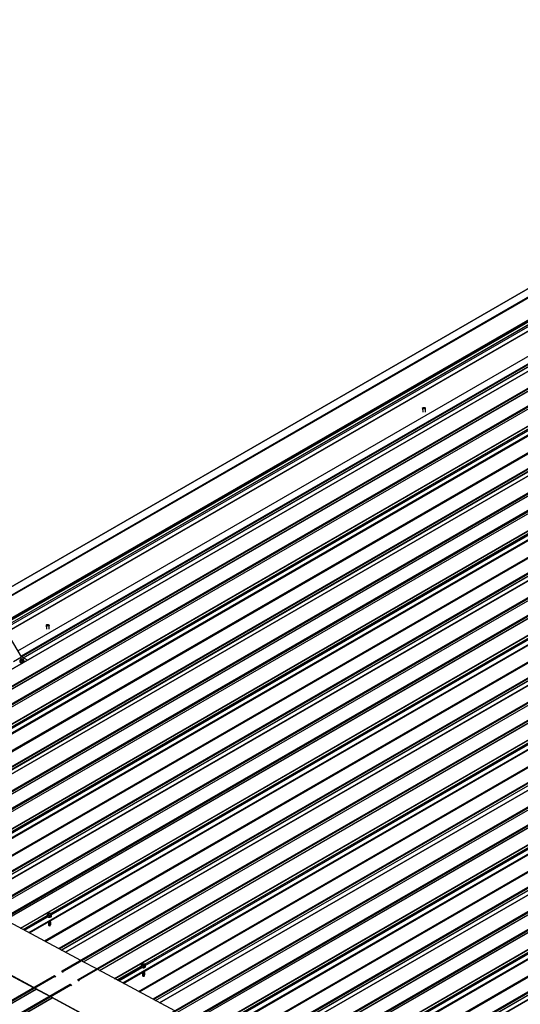
# Model space of a CAD drawing. Units: inches. Extents: x 0.3 to 33.8, y 0.1 to 21.6.
# Drawn here: x 14.8 to 15.2, y 4.1 to 4.8 of the extents above; entities that cross this region are included whole.
import ezdxf

# ---------------------------------------------------------------- set-up
doc = ezdxf.new("R2010")
doc.units = ezdxf.units.IN
doc.header["$MEASUREMENT"] = 0

msp = doc.modelspace()

# ---------------------------------------------------------------- linework, layer by layer
at = {"color": 7, "linetype": 'Continuous', "lineweight": 25}
for p, q in [((14.43978096, 4.13465713), (16.068955, 5.07515929)), ((14.44525346, 4.1317186), (16.07442751, 5.07222075)), ((16.00969588, 4.96903449), (14.65770771, 4.18854833)), ((14.65825774, 4.18824184), (16.01024591, 4.968728)), ((15.98385567, 4.96630867), (14.66038643, 4.20228614)), ((16.02124015, 4.96283564), (14.66925198, 4.18234948)), ((14.66980201, 4.18204299), (16.02179018, 4.96252915)), ((14.70224471, 4.17980971), (16.02571406, 4.9438323)), ((16.04435714, 4.93110253), (14.72332831, 4.16848881)), ((16.07753678, 4.93260645), (14.72554861, 4.15212029)), ((14.72609864, 4.15181386), (16.07808682, 4.93230002)), ((16.05169658, 4.92988068), (14.72822734, 4.16585815)), ((16.08908104, 4.9264076), (14.73709287, 4.14592144)), ((14.7376429, 4.14561501), (16.08963108, 4.92610117)), ((14.77008562, 4.14338167), (16.09355496, 4.90740426)), ((16.11219805, 4.89467448), (14.79116922, 4.13206077)), ((16.14537768, 4.89617841), (14.79338951, 4.11569225)), ((14.79393954, 4.11538582), (16.14592772, 4.89587198)), ((16.11953747, 4.89345265), (14.79606823, 4.12943012)), ((16.15692194, 4.88997962), (14.80493377, 4.10949346)), ((14.8054838, 4.10918697), (16.15747198, 4.88967313)), ((14.83792652, 4.10695369), (16.16139586, 4.87097628)), ((16.18003895, 4.8582465), (14.85901011, 4.09563279)), ((16.21321858, 4.85975043), (14.86123041, 4.07926427)), ((14.86178044, 4.07895778), (16.21376862, 4.85944394)), ((16.18737837, 4.85702461), (14.86390913, 4.09300208)), ((16.22476284, 4.85355158), (14.87277467, 4.07306542)), ((14.8733247, 4.07275893), (16.22531288, 4.85324509)), ((14.90576742, 4.07052565), (16.22923676, 4.83454824)), ((16.24787985, 4.82181846), (14.92685101, 4.05920475)), ((16.28105948, 4.82332239), (14.92907131, 4.04283623)), ((14.92962134, 4.0425298), (16.28160951, 4.82301596)), ((16.25521927, 4.82059663), (14.93175003, 4.0565741)), ((16.29260374, 4.81712354), (14.94061557, 4.03663738)), ((14.9411656, 4.03633095), (16.29315377, 4.81681711)), ((14.97360831, 4.03409767), (16.29707765, 4.79812026)), ((16.31572075, 4.78539042), (14.99469191, 4.02277671)), ((16.34890038, 4.78689441), (14.99691221, 4.00640825)), ((14.99746224, 4.00610176), (16.34945042, 4.78658792)), ((16.32306017, 4.78416859), (14.99959093, 4.02014606)), ((16.36044464, 4.78069556), (15.00845646, 4.0002094)), ((15.0090065, 3.99990291), (16.36099467, 4.78038907)), ((15.04144922, 3.99766963), (16.36491856, 4.76169222)), ((16.38356165, 4.74896245), (15.06253281, 3.98634873)), ((16.39090106, 4.74774055), (15.06743182, 3.98371802)), ((15.34039671, 4.65461118), (14.8030208, 4.34439068)), ((14.80898902, 4.34118602), (15.34601469, 4.65120433)), ((14.81933309, 4.32778911), (15.35651073, 4.63789515)), ((14.82143823, 4.32421041), (15.35861576, 4.6343164)), ((15.36893121, 4.61677919), (14.83175368, 4.3066732)), ((15.12150581, 4.48581785), (15.1215907, 4.48296161)), ((15.12358972, 4.48302103), (15.12350483, 4.48587721)), ((14.83198918, 4.30627252), (14.81259049, 4.33925208)), ((14.84997667, 4.32906741), (14.85006156, 4.32621117)), ((14.85206069, 4.32627066), (14.85197579, 4.32912684)), ((14.82633228, 4.30300687), (14.83198918, 4.30627252)), ((14.83081593, 4.30299304), (14.83082027, 4.30284694)), ((14.83201246, 4.30482037), (14.83101633, 4.30424532)), ((14.83101633, 4.30424532), (14.83138042, 4.30349485)), ((14.83104693, 4.30321575), (14.83101633, 4.30424532)), ((14.83104693, 4.30321575), (14.83141101, 4.30246529)), ((14.83138042, 4.30349485), (14.83274062, 4.30331944)), ((14.83141101, 4.30246529), (14.83138042, 4.30349485)), ((14.83141101, 4.30246529), (14.83277122, 4.30228987)), ((14.83640671, 4.30390052), (14.83198918, 4.30627252)), ((14.83337267, 4.30464495), (14.83201246, 4.30482037)), ((14.83274062, 4.30331944), (14.83373675, 4.30389449)), ((14.83277122, 4.30228987), (14.83274062, 4.30331944)), ((14.83277122, 4.30228987), (14.83376735, 4.30286492)), ((14.83373675, 4.30389449), (14.83337267, 4.30464495)), ((14.83376735, 4.30286492), (14.83373675, 4.30389449)), ((14.83400292, 4.30294158), (14.83399856, 4.3030877)), ((14.87485054, 4.08712696), (14.81991069, 4.11662765)), ((14.85057215, 4.11924391), (14.8505765, 4.1190978)), ((14.85176869, 4.12107123), (14.85077256, 4.12049618)), ((14.85077256, 4.12049618), (14.85113664, 4.11974571)), ((14.85080316, 4.11946661), (14.85077256, 4.12049618)), ((14.85080316, 4.11946661), (14.85116725, 4.11871615)), ((14.85113664, 4.11974571), (14.85249685, 4.1195703)), ((14.85116725, 4.11871615), (14.85113664, 4.11974571)), ((14.85116725, 4.11871615), (14.85252745, 4.11854074)), ((14.8531289, 4.12089582), (14.85176869, 4.12107123)), ((14.85249685, 4.1195703), (14.85349298, 4.12014535)), ((14.85252745, 4.11854074), (14.85249685, 4.1195703)), ((14.85252745, 4.11854074), (14.85352358, 4.11911579)), ((14.85349298, 4.12014535), (14.8531289, 4.12089582)), ((14.85352358, 4.11911579), (14.85349298, 4.12014535)), ((14.85375893, 4.11919232), (14.85375459, 4.11933843)), ((14.85167102, 4.11252687), (14.85180872, 4.11235514)), ((14.85289018, 4.11242411), (14.85279479, 4.11227199)), ((14.85283411, 4.11295198), (14.85291668, 4.11303232)), ((14.85283411, 4.11295198), (14.85283422, 4.11294824)), ((14.85283422, 4.11294824), (14.8528395, 4.112942)), ((14.85284026, 4.11274504), (14.85284127, 4.1127111)), ((14.85284127, 4.1127111), (14.85296412, 4.11256477)), ((14.85284731, 4.11250791), (14.85284832, 4.11247397)), ((14.85284832, 4.11247397), (14.85289018, 4.11242411)), ((14.84090941, 4.06753317), (14.78596957, 4.09703385)), ((14.84067476, 4.06739773), (14.7862036, 4.09664674)), ((14.8863948, 4.08092818), (14.87620734, 4.08639846)), ((14.91841305, 4.08281593), (14.9184174, 4.08266976)), ((14.91960959, 4.08464319), (14.91861346, 4.08406814)), ((14.91861346, 4.08406814), (14.91897754, 4.08331767)), ((14.91864406, 4.08303857), (14.91861346, 4.08406814)), ((14.91864406, 4.08303857), (14.91900814, 4.08228811)), ((14.91897754, 4.08331767), (14.92033775, 4.08314226)), ((14.91900814, 4.08228811), (14.91897754, 4.08331767)), ((14.91900814, 4.08228811), (14.92036835, 4.0821127)), ((14.92096979, 4.08446778), (14.91960959, 4.08464319)), ((14.92033775, 4.08314226), (14.92133388, 4.08371731)), ((14.92036835, 4.0821127), (14.92033775, 4.08314226)), ((14.92036835, 4.0821127), (14.92136448, 4.08268775)), ((14.92133388, 4.08371731), (14.92096979, 4.08446778)), ((14.92136448, 4.08268775), (14.92133388, 4.08371731)), ((14.92159983, 4.08276428), (14.92159549, 4.08291039)), ((14.85557352, 4.07599861), (13.50358545, 3.29551252)), ((13.50413549, 3.29520603), (14.85612355, 4.07569212)), ((14.85612355, 4.07569212), (14.85652143, 4.07503402)), ((14.86084976, 4.07901304), (14.86122079, 4.0792583)), ((14.86144587, 4.07883239), (14.86132947, 4.07875549)), ((14.86169861, 4.07855723), (14.86157379, 4.07876369)), ((14.86178044, 4.07895778), (14.86217832, 4.07829967)), ((14.94269144, 4.05069898), (14.88775159, 4.08019961)), ((14.91951192, 4.07609883), (14.91964962, 4.07592716)), ((14.92073108, 4.07599613), (14.92063569, 4.07584402)), ((14.92067501, 4.07652394), (14.92075758, 4.07660434)), ((14.92067501, 4.07652394), (14.92067512, 4.07652026)), ((14.92067512, 4.07652026), (14.92068039, 4.07651396)), ((14.92068116, 4.07631706), (14.92068217, 4.07628313)), ((14.92068217, 4.07628313), (14.92080501, 4.07613679)), ((14.92068821, 4.07607993), (14.92068922, 4.076046)), ((14.92068922, 4.076046), (14.92073108, 4.07599613)), ((14.86711778, 4.06979977), (13.51512971, 3.28931367)), ((13.51567975, 3.28900718), (14.86766781, 4.06949328)), ((14.85245367, 4.06133438), (14.84226621, 4.06680466)), ((14.85221903, 4.06119888), (14.84250024, 4.06641755)), ((14.86766781, 4.06949328), (14.86806568, 4.06883518)), ((14.87239402, 4.07281419), (14.87276504, 4.07305945)), ((14.87299013, 4.07263354), (14.87287373, 4.07255664)), ((14.87324287, 4.07235844), (14.87311805, 4.0725649)), ((14.8733247, 4.07275893), (14.87372257, 4.07210083)), ((14.90875031, 4.03110519), (14.85381046, 4.06060581)), ((14.90851567, 4.03096975), (14.8540445, 4.0602187))]:
    msp.add_line(p, q, dxfattribs=at)
at = {"color": 8, "linetype": 'Continuous', "lineweight": 25}
for p, q in [((14.66041717, 4.20226968), (15.98388636, 4.96629218)), ((14.67318447, 4.19541403), (15.99665376, 4.95943659)), ((14.67327697, 4.19536449), (15.99674615, 4.95938699)), ((14.68472874, 4.18921518), (16.00819803, 4.95323774)), ((14.68482123, 4.18916564), (16.00829042, 4.95318814)), ((14.69574213, 4.18330152), (16.01921131, 4.94732401)), ((14.69590348, 4.18321473), (16.01937282, 4.94723732)), ((14.70167141, 4.18011773), (16.02514054, 4.9441402)), ((14.70212556, 4.17987387), (16.02559475, 4.94389636)), ((14.71744981, 4.19374641), (16.02108404, 4.94631843)), ((14.71752898, 4.19358323), (16.02127148, 4.94621775)), ((14.71781805, 4.19277013), (16.022151, 4.94574552)), ((14.7129793, 4.17404572), (16.03363347, 4.93644315)), ((14.71368228, 4.17366822), (16.03398452, 4.93586248)), ((14.72380826, 4.16823105), (16.0448286, 4.93083986)), ((14.72518785, 4.1674903), (16.04551749, 4.92970038)), ((14.72825808, 4.1658417), (16.05172727, 4.9298642)), ((14.74102537, 4.15898599), (16.06449466, 4.92300855)), ((14.74111787, 4.15893645), (16.06458705, 4.92295895)), ((14.75256963, 4.15278714), (16.07603892, 4.9168097)), ((14.75266213, 4.1527376), (16.07613131, 4.9167601)), ((14.76358302, 4.14687354), (16.08705221, 4.91089604)), ((14.76374437, 4.14678669), (16.08721372, 4.91080928)), ((14.76951231, 4.14368975), (16.09298144, 4.90771222)), ((14.76996646, 4.14344589), (16.09343564, 4.90746839)), ((14.78529071, 4.15731843), (16.08892494, 4.90989045)), ((14.78536988, 4.15715525), (16.08911238, 4.90978977)), ((14.78565895, 4.15634209), (16.0899919, 4.90931748)), ((14.78082019, 4.13761774), (16.10147437, 4.90001517)), ((14.78152318, 4.13724024), (16.10182541, 4.8994345)), ((14.79164917, 4.13180301), (16.11266951, 4.89441182)), ((14.79302875, 4.13106226), (16.11335839, 4.89327234)), ((14.79609898, 4.12941366), (16.11956816, 4.89343616)), ((14.80886627, 4.12255795), (16.13233556, 4.88658051)), ((14.80895877, 4.12250841), (16.13242795, 4.88653091)), ((14.82041053, 4.11635916), (16.14387982, 4.88038172)), ((14.82050303, 4.11630962), (16.14397221, 4.88033212)), ((14.83142392, 4.1104455), (16.15489311, 4.874468)), ((14.83158528, 4.11035871), (16.15505462, 4.8743813)), ((14.8373532, 4.10726171), (16.16082234, 4.87128418)), ((14.83780736, 4.10701785), (16.16127655, 4.87104035)), ((14.85313161, 4.12089039), (16.15676584, 4.87346242)), ((14.85321078, 4.12072721), (16.15695327, 4.87336173)), ((14.85349985, 4.11991405), (16.1578328, 4.87288944)), ((14.84866109, 4.1011897), (16.16931527, 4.86358713)), ((14.84936408, 4.1008122), (16.16966632, 4.86300646)), ((14.85949007, 4.09537497), (16.18051041, 4.85798378)), ((14.86086965, 4.09463422), (16.18119928, 4.8568443)), ((14.86393988, 4.09298562), (16.18740906, 4.85700812)), ((14.87670717, 4.08612997), (16.20017646, 4.85015253)), ((14.87679966, 4.08608043), (16.20026885, 4.85010293)), ((14.88825143, 4.07993113), (16.21172072, 4.84395369)), ((14.88834393, 4.07988159), (16.21181311, 4.84390408)), ((14.89926482, 4.07401746), (16.22273401, 4.83803996)), ((14.89942617, 4.07393067), (16.22289552, 4.83795326)), ((14.9051941, 4.07083367), (16.22866324, 4.83485614)), ((14.90564826, 4.07058981), (16.22911744, 4.83461231)), ((14.92097251, 4.08446235), (16.22460674, 4.83703437)), ((14.92105168, 4.08429917), (16.22479417, 4.83693369)), ((14.92134075, 4.08348607), (16.2256737, 4.83646146)), ((14.91650199, 4.06476166), (16.23715616, 4.82715909)), ((14.91720498, 4.06438416), (16.23750721, 4.82657842)), ((14.92733096, 4.05894699), (16.2483513, 4.8215558)), ((14.92871054, 4.05820624), (16.24904018, 4.82041632)), ((14.93178077, 4.05655764), (16.25524996, 4.82058014)), ((14.94454807, 4.04970193), (16.26801736, 4.81372449)), ((14.94464057, 4.04965239), (16.26810975, 4.81367489)), ((14.95609233, 4.04350308), (16.27956162, 4.80752564)), ((14.95618483, 4.04345354), (16.27965401, 4.80747604)), ((14.96710572, 4.03758948), (16.2905749, 4.80161198)), ((14.96726707, 4.03750263), (16.29073642, 4.80152522)), ((14.9888134, 4.04803438), (16.29244763, 4.8006064)), ((14.98889257, 4.04787119), (16.29263507, 4.80050572)), ((14.98918164, 4.04705804), (16.29351459, 4.80003342)), ((14.973035, 4.03440569), (16.29650414, 4.79842816)), ((14.97348915, 4.03416183), (16.29695834, 4.79818433)), ((14.98434289, 4.02833368), (16.30499707, 4.79073111)), ((14.98504587, 4.02795618), (16.30534811, 4.79015044)), ((14.99517187, 4.02251895), (16.31619221, 4.78512776)), ((14.99655145, 4.0217782), (16.31688108, 4.78398828)), ((14.99962167, 4.0201296), (16.32309086, 4.7841521)), ((15.01238897, 4.01327389), (16.33585826, 4.77729645)), ((15.01248147, 4.01322441), (16.33595065, 4.77724691)), ((15.02393322, 4.00707511), (16.34740252, 4.77109767)), ((15.02402572, 4.00702557), (16.34749491, 4.77104807)), ((15.03494661, 4.00116144), (16.3584158, 4.76518394)), ((15.03510797, 4.00107466), (16.35857731, 4.76509725)), ((15.05665431, 4.01160633), (16.36028854, 4.76417835)), ((15.05673348, 4.01144315), (16.36047598, 4.76407767)), ((15.05702255, 4.01062999), (16.3613555, 4.76360538)), ((15.0408759, 3.99797766), (16.36434503, 4.76200012)), ((15.04133005, 3.99773379), (16.36479924, 4.76175629)), ((15.05218379, 3.99190565), (16.37283796, 4.75430307)), ((15.05288677, 3.99152815), (16.37318901, 4.7537224)), ((15.06301276, 3.98609091), (16.38403311, 4.74869972)), ((15.06439234, 3.98535017), (16.38472198, 4.74756024)), ((15.06746257, 3.98370156), (16.39093175, 4.74772406)), ((14.80871636, 4.34133238), (15.34602366, 4.65151328)), ((14.80894688, 4.3412087), (15.34603116, 4.65126086)), ((14.81786524, 4.33028461), (15.35504277, 4.6403906)), ((14.81795694, 4.33012866), (15.35513458, 4.64023471)), ((14.8183663, 4.32943267), (15.35554394, 4.63953872)), ((14.81845801, 4.32927673), (15.35563564, 4.63938277)), ((14.8193124, 4.32782418), (15.35649003, 4.63793023)), ((14.81940089, 4.32767377), (15.35657852, 4.63777981)), ((14.81993555, 4.32676493), (15.35711308, 4.63687092)), ((14.82137982, 4.32430964), (15.35855735, 4.63441562)), ((14.83198854, 4.30627389), (15.36916606, 4.61637987)), ((14.83336726, 4.30553265), (15.37029427, 4.61549402)), ((14.82939431, 4.31068406), (15.28057145, 4.57114308)), ((14.83345955, 4.30548299), (15.30029307, 4.57498024)), ((14.72528014, 4.16744064), (15.36813398, 4.53855226)), ((14.79312103, 4.1310126), (15.43597487, 4.50212422)), ((14.86096193, 4.09458456), (15.50381577, 4.46569618)), ((14.92880283, 4.05815658), (15.57165667, 4.42926821)), ((14.99664373, 4.02172854), (15.63949757, 4.39284016)), ((15.06448463, 3.9853005), (15.70733847, 4.35641213)), ((14.8332966, 4.10943989), (14.85060158, 4.11942984)), ((14.83348409, 4.10933924), (14.85057328, 4.11920461)), ((14.83436361, 4.10886694), (14.85104203, 4.11849518)), ((14.9011375, 4.07301185), (14.91844248, 4.0830018)), ((14.90132499, 4.0729112), (14.91841418, 4.08277657)), ((14.90220451, 4.07243896), (14.91888293, 4.08206721)), ((14.86144587, 4.07883239), (14.86145033, 4.07883496)), ((13.51906221, 3.30237822), (14.84253134, 4.06640069)), ((13.5191545, 3.30232856), (14.84262384, 4.06635115)), ((14.87299013, 4.07263354), (14.87299459, 4.07263611)), ((13.53060647, 3.29617937), (14.8540756, 4.06020184)), ((13.53069876, 3.29612971), (14.8541681, 4.0601523))]:
    msp.add_line(p, q, dxfattribs=at)
at = {"color": 7, "linetype": 'Continuous', "lineweight": 25, "flags": 128}
for points in [[(15.12321243, 4.48625574), (15.12341143, 4.48610131), (15.12350122, 4.48591626), (15.1234709, 4.485723), (15.12332407, 4.4855447), (15.12307844, 4.4854029), (15.12276373, 4.48531476), (15.1224179, 4.48529088), (15.12208259, 4.48533419), (15.12179821, 4.48543932), (15.12159919, 4.48559375), (15.12150942, 4.48577873), (15.12153974, 4.485972), (15.12168655, 4.48615031), (15.12193219, 4.48629211), (15.1222469, 4.48638024), (15.12259273, 4.48640412), (15.12292803, 4.48636087), (15.12321243, 4.48625574)], [(14.8516834, 4.32950536), (14.85188239, 4.32935094), (14.85197218, 4.32916589), (14.85194197, 4.32897268), (14.85179503, 4.32879432), (14.85154951, 4.32865258), (14.8512347, 4.32856438), (14.85088898, 4.32854057), (14.85055345, 4.32858376), (14.85026928, 4.32868901), (14.85007005, 4.32884331), (14.84998049, 4.32902842), (14.8500107, 4.32922162), (14.85015763, 4.32939999), (14.85040315, 4.32954173), (14.85071797, 4.32962992), (14.8510637, 4.32965374), (14.851399, 4.3296105), (14.8516834, 4.32950536)], [(14.83128145, 4.30239049), (14.83162683, 4.30225162), (14.83202997, 4.30217124), (14.83246113, 4.30215531), (14.83288822, 4.30220504), (14.83327968, 4.30231667), (14.83360643, 4.30248202), (14.83384421, 4.30268875), (14.83397555, 4.3029216), (14.83399049, 4.30316329), (14.83388801, 4.30339576), (14.83374712, 4.30354625)], [(14.83128579, 4.30224432), (14.83163117, 4.30210551), (14.83203431, 4.30202514), (14.83246547, 4.3020092), (14.83289256, 4.30205887), (14.83328402, 4.30217057), (14.83361077, 4.30233585), (14.83384855, 4.30254258), (14.83397989, 4.30277549), (14.83400292, 4.30294158)], [(14.83168647, 4.30367153), (14.83196399, 4.30356889), (14.83229124, 4.30352663), (14.83262893, 4.30354999), (14.83293599, 4.30363598), (14.83317578, 4.30377441), (14.833319, 4.30394836), (14.83334853, 4.30413699), (14.83326108, 4.30431769), (14.83306682, 4.30446839), (14.83278929, 4.30457098), (14.83246184, 4.30461312), (14.83212436, 4.30458987), (14.83181731, 4.30450388), (14.83157752, 4.30436545), (14.8314343, 4.30419151), (14.83140455, 4.30400275), (14.8314922, 4.30382219), (14.83168647, 4.30367153)], [(14.8505765, 4.1190978), (14.85058457, 4.11902221), (14.85068706, 4.11878973), (14.85089924, 4.1185835), (14.85120563, 4.11841895), (14.85158348, 4.11830835), (14.85200456, 4.11825974), (14.85243754, 4.11827671), (14.85285079, 4.11835816), (14.85321323, 4.11849794), (14.85349817, 4.11868578), (14.85368443, 4.11890759), (14.85375836, 4.11914716), (14.85375893, 4.11919232)], [(14.85062312, 4.11948282), (14.85059497, 4.11940987), (14.85058023, 4.11916838), (14.85068271, 4.11893584), (14.8508949, 4.11872961), (14.85120128, 4.11856506), (14.85157914, 4.11845446), (14.85200021, 4.11840591), (14.8524332, 4.11842282), (14.85284644, 4.11850434), (14.85320889, 4.11864412), (14.85349383, 4.11883189), (14.85368008, 4.11905376), (14.85375402, 4.11929327), (14.85370964, 4.11953248), (14.85355096, 4.11975399), (14.85350335, 4.11979711)], [(14.85282284, 4.12071913), (14.85254531, 4.12082171), (14.85221808, 4.12086398), (14.8518806, 4.12084073), (14.85157332, 4.12075463), (14.85133374, 4.12061632), (14.85119032, 4.12044224), (14.85116078, 4.12025361), (14.85124844, 4.12007304), (14.8514427, 4.1199224), (14.85172023, 4.11981975), (14.85204746, 4.11977749), (14.85238494, 4.11980074), (14.85269222, 4.11988684), (14.8529318, 4.12002515), (14.85307522, 4.12019922), (14.85310476, 4.12038785), (14.8530171, 4.12056842), (14.85282284, 4.12071913)], [(14.85309377, 4.1202463), (14.85302322, 4.12036249), (14.85282896, 4.12051319)], [(14.85143427, 4.11475153), (14.85145623, 4.11466235), (14.85158432, 4.11450319), (14.85180871, 4.11438266), (14.85209907, 4.11431718), (14.85241612, 4.11431543), (14.85271727, 4.11437786), (14.85296141, 4.11449575), (14.85311601, 4.11465338), (14.85316005, 4.11482947), (14.85313057, 4.11493311)], [(14.85146375, 4.11464625), (14.85144868, 4.11460156), (14.85146327, 4.11442522), (14.85159137, 4.11426605), (14.85181575, 4.11414553), (14.85210612, 4.11408005), (14.85242316, 4.1140783), (14.85272432, 4.11414073), (14.85296846, 4.11425862), (14.85312306, 4.11441625), (14.8531671, 4.11459234), (14.85313762, 4.11469598)], [(14.8514708, 4.11440912), (14.85145572, 4.11436443), (14.85147032, 4.11418809), (14.85159842, 4.11402892), (14.8518228, 4.1139084), (14.85211317, 4.11384292), (14.85243021, 4.11384117), (14.85273136, 4.1139036), (14.85297551, 4.11402149), (14.85313011, 4.11417912), (14.85317414, 4.11435521), (14.85314467, 4.11445885)], [(14.85147785, 4.11417199), (14.85146277, 4.1141273), (14.85147737, 4.11395095), (14.85160547, 4.11379179), (14.85182985, 4.11367127), (14.85212021, 4.11360578), (14.85243726, 4.11360404), (14.85273841, 4.11366646), (14.85298255, 4.11378436), (14.85313715, 4.11394199), (14.85318119, 4.11411808), (14.85315172, 4.11422172)], [(14.8514849, 4.11393486), (14.85146982, 4.11389017), (14.85148442, 4.11371382), (14.85161251, 4.11355466), (14.8518369, 4.11343414), (14.85212726, 4.11336865), (14.85244431, 4.11336691), (14.85274546, 4.11342933), (14.8529896, 4.11354723), (14.8531442, 4.11370486), (14.85318824, 4.11388095), (14.85315876, 4.11398459)], [(14.85149195, 4.11369773), (14.85147687, 4.11365304), (14.85149147, 4.11347669), (14.85161956, 4.11331753), (14.85184395, 4.11319701), (14.85213431, 4.11313152), (14.85245136, 4.11312978), (14.85275251, 4.1131922), (14.85299665, 4.1133101), (14.85315125, 4.11346773), (14.85319529, 4.11364382), (14.85316581, 4.11374746)], [(14.85149899, 4.1134606), (14.85147778, 4.11338254), (14.85151728, 4.1132023), (14.8516751, 4.11304585), (14.85192805, 4.11293532), (14.8522401, 4.1128868), (14.8525665, 4.11290725), (14.85286011, 4.11299358), (14.85307922, 4.11313365), (14.85319202, 4.11330713), (14.85318231, 4.11348918), (14.85318231, 4.11348918)], [(14.85150604, 4.11322347), (14.85149063, 4.11317731), (14.85150639, 4.11300085), (14.85163573, 4.1128417), (14.85186149, 4.11272162), (14.8521528, 4.11265681), (14.85247052, 4.11265614), (14.85277125, 4.11271949), (14.8530146, 4.11283845), (14.85316738, 4.11299689)], [(14.85151309, 4.11298634), (14.85150401, 4.11296209), (14.85150397, 4.11278868), (14.85161421, 4.11262866), (14.85182055, 4.11250293), (14.85209633, 4.11242796), (14.85240532, 4.11241328), (14.8527078, 4.11246102), (14.85296412, 4.11256477)], [(14.9184174, 4.08266976), (14.91842547, 4.08259423), (14.91852795, 4.08236169), (14.91874014, 4.08215546), (14.91904653, 4.08199091), (14.91942438, 4.08188031), (14.91984546, 4.08183176), (14.92027844, 4.08184867), (14.92069168, 4.08193019), (14.92105413, 4.08206997), (14.92133907, 4.08225774), (14.92152532, 4.08247961), (14.92159926, 4.08271912), (14.92159983, 4.08276428)], [(14.91846402, 4.08305478), (14.91843587, 4.08298189), (14.91842113, 4.08274034), (14.91852361, 4.0825078), (14.9187358, 4.08230157), (14.91904218, 4.08213708), (14.91942004, 4.08202648), (14.91984111, 4.08197787), (14.9202741, 4.08199478), (14.92068734, 4.0820763), (14.92104979, 4.08221607), (14.92133473, 4.08240385), (14.92152098, 4.08262572), (14.92159492, 4.08286529), (14.92155053, 4.08310444), (14.92139186, 4.08332601), (14.92134424, 4.08336907)], [(14.92066373, 4.08429109), (14.92038621, 4.08439374), (14.92005898, 4.08443594), (14.9197215, 4.08441269), (14.91941422, 4.08432659), (14.91917464, 4.08418828), (14.91903122, 4.0840142), (14.91900168, 4.08382557), (14.91908933, 4.08364507), (14.9192836, 4.08349436), (14.91956113, 4.08339171), (14.91988836, 4.08334951), (14.92022584, 4.08337276), (14.92053312, 4.08345886), (14.9207727, 4.08359717), (14.92091612, 4.08377125), (14.92094566, 4.08395988), (14.920858, 4.08414038), (14.92066373, 4.08429109)], [(14.92093467, 4.08381826), (14.92086412, 4.08393445), (14.92066985, 4.08408516)], [(14.91927517, 4.07832355), (14.91929713, 4.07823437), (14.91942522, 4.07807515), (14.91964961, 4.07795469), (14.91993997, 4.07788914), (14.92025701, 4.0778874), (14.92055817, 4.07794982), (14.92080231, 4.07806771), (14.92095691, 4.07822534), (14.92100095, 4.07840149), (14.92097147, 4.07850507)], [(14.91930465, 4.07821821), (14.91928958, 4.07817358), (14.91930417, 4.07799724), (14.91943227, 4.07783801), (14.91965665, 4.07771756), (14.91994702, 4.07765201), (14.92026406, 4.07765026), (14.92056522, 4.07771269), (14.92080936, 4.07783058), (14.92096396, 4.07798821), (14.921008, 4.07816436), (14.92097852, 4.07826794)], [(14.9193117, 4.07798108), (14.91929662, 4.07793645), (14.91931122, 4.07776011), (14.91943932, 4.07760088), (14.9196637, 4.07748042), (14.91995406, 4.07741488), (14.92027111, 4.07741313), (14.92057226, 4.07747556), (14.92081641, 4.07759345), (14.92097101, 4.07775108), (14.92101504, 4.07792723), (14.92098557, 4.07803081)], [(14.91931875, 4.07774395), (14.91930367, 4.07769932), (14.91931827, 4.07752298), (14.91944636, 4.07736375), (14.91967075, 4.07724329), (14.91996111, 4.07717774), (14.92027816, 4.077176), (14.92057931, 4.07723842), (14.92082345, 4.07735632), (14.92097805, 4.07751395), (14.92102209, 4.0776901), (14.92099262, 4.07779368)], [(14.9193258, 4.07750682), (14.91931072, 4.07746219), (14.91932532, 4.07728584), (14.91945341, 4.07712662), (14.9196778, 4.07700616), (14.91996816, 4.07694061), (14.92028521, 4.07693887), (14.92058636, 4.07700129), (14.9208305, 4.07711919), (14.9209851, 4.07727682), (14.92102914, 4.07745297), (14.92099966, 4.07755655)], [(14.91933284, 4.07726969), (14.91931777, 4.07722506), (14.91933237, 4.07704871), (14.91946046, 4.07688949), (14.91968484, 4.07676903), (14.91997521, 4.07670348), (14.92029226, 4.07670174), (14.92059341, 4.07676416), (14.92083755, 4.07688206), (14.92099215, 4.07703969), (14.92103619, 4.07721584), (14.92100671, 4.07731942)], [(14.91933989, 4.07703256), (14.91931868, 4.0769545), (14.91935818, 4.07677426), (14.919516, 4.07661781), (14.91976895, 4.07650734), (14.920081, 4.07645883), (14.9204074, 4.07647927), (14.92070101, 4.0765656), (14.92092012, 4.07670567), (14.92103292, 4.07687915), (14.9210232, 4.07706114), (14.9210232, 4.07706114)], [(14.91934694, 4.07679543), (14.91933153, 4.07674927), (14.91934729, 4.07657281), (14.91947663, 4.07641366), (14.91970239, 4.07629364), (14.9199937, 4.07622877), (14.92031142, 4.0762281), (14.92061215, 4.07629145), (14.9208555, 4.07641048), (14.92100828, 4.07656885)], [(14.91935399, 4.0765583), (14.91934491, 4.07653411), (14.91934487, 4.07636064), (14.91945511, 4.07620062), (14.91966145, 4.07607489), (14.91993722, 4.07599999), (14.92024622, 4.0759853), (14.92054869, 4.07603304), (14.92080501, 4.07613679)]]:
    msp.add_lwpolyline(points, dxfattribs=at)
at = {"color": 7, "linetype": 'Continuous', "lineweight": 25}
for centre, radius, start, end in [((14.83156682, 4.30294254), 0.00075265, 187.29772444, 248.07563965), ((14.83147718, 4.30299937), 0.00063957, 133.17116085, 252.17964739), ((14.83239962, 4.30329569), 0.00117019, 36.72509317, 146.67645745), ((14.85216317, 4.11953687), 0.00118173, 55.70854541, 146.48994904), ((14.85223548, 4.11534696), 0.00090546, 217.29842268, 348.74539813), ((14.85235292, 4.11320919), 0.00095131, 220.75401336, 304.38556577), ((14.8522872, 4.1151219), 0.00090315, 226.68965112, 316.7201581), ((14.85227903, 4.11539778), 0.00093317, 229.27777818, 314.13437356), ((14.85226533, 4.11558097), 0.00089127, 229.86047274, 320.57323826), ((14.85224913, 4.11559062), 0.00088649, 231.10767172, 348.07024059), ((14.85233914, 4.11377189), 0.000961, 228.4342652, 301.00937774), ((14.85232173, 4.11396499), 0.00092443, 228.27137072, 315.12847299), ((14.85229217, 4.11495369), 0.00096035, 232.6756488, 310.73400063), ((14.85229896, 4.11472527), 0.00096823, 233.66602735, 309.74344353), ((14.8523433, 4.11355318), 0.0009783, 230.91771008, 300.59817045), ((14.85231315, 4.11424893), 0.00096634, 233.42037018, 309.98394454), ((14.85230526, 4.11451527), 0.00099286, 236.81245246, 306.59838108), ((14.85234493, 4.1133535), 0.00101339, 236.04883471, 299.78444574), ((14.85236119, 4.1130184), 0.00086321, 230.20688827, 300.15316185), ((14.85226431, 4.11584598), 0.00090798, 245.9330405, 318.08091594), ((14.85235612, 4.11568414), 0.00075436, 237.3672572, 356.98859982), ((14.85227582, 4.11617704), 0.00098256, 265.91511164, 305.67890611), ((14.85240362, 4.1160465), 0.00079318, 263.40500081, 336.58962266), ((14.92000399, 4.08310919), 0.00118147, 55.6958152, 146.50267926), ((14.85567159, 4.07552782), 0.0004809, 19.97783521, 101.76715124), ((14.86133525, 4.07880008), 0.0004723, 19.50546026, 104.025646), ((14.86147205, 4.07872769), 0.00010792, 19.48632903, 104.03993145), ((14.92007636, 4.078919), 0.00090549, 217.30301886, 348.74071121), ((14.9201961, 4.07675986), 0.00093247, 218.20657248, 305.01107606), ((14.92013629, 4.07842154), 0.0008674, 220.93980553, 322.45086326), ((14.92015684, 4.07772979), 0.00088474, 223.18325269, 320.21180324), ((14.92011952, 4.07898195), 0.00094412, 230.65469357, 312.75350918), ((14.92012657, 4.07874716), 0.00094623, 230.91673857, 312.48914709), ((14.92009003, 4.07916258), 0.00088649, 231.10778624, 348.07018137), ((14.92014084, 4.07826782), 0.00094167, 230.35750612, 313.0511981), ((14.92016241, 4.07754178), 0.00092874, 228.81770951, 314.57926223), ((14.92018438, 4.07712434), 0.00097746, 230.72673299, 300.61464491), ((14.92011088, 4.07927217), 0.00099218, 236.69449419, 306.7149242), ((14.92014627, 4.07808278), 0.00098878, 236.25923157, 307.14724187), ((14.92018595, 4.07692376), 0.00101181, 235.89463349, 299.82756926), ((14.92020205, 4.07658995), 0.00086282, 230.18892298, 300.17122152), ((14.92016431, 4.07749147), 0.00109736, 245.14143629, 297.74221209), ((14.9200976, 4.0795367), 0.00101476, 249.05939948, 307.97188113), ((14.92019707, 4.07925605), 0.0007543, 237.35942989, 356.99170471), ((14.92011976, 4.07972079), 0.00095466, 265.61212578, 308.78240592), ((14.92024447, 4.07961854), 0.00079326, 263.40878308, 336.58584038), ((14.8672159, 4.06932906), 0.00048083, 19.97003692, 101.77493894), ((14.87287955, 4.07260131), 0.00047223, 19.49771436, 104.03337063), ((14.87301634, 4.07252887), 0.0001079, 19.50774959, 104.06115156)]:
    msp.add_arc(centre, radius, start, end, dxfattribs=at)
for points, knots in [([(14.85316738, 4.11299689), (14.85308104, 4.11299877), (14.85296624, 4.11300126), (14.85286468, 4.11295377), (14.8528395, 4.112942)], [0, 0, 0, 0, 0.752085676, 1, 1, 1, 1]), ([(14.92100828, 4.07656885), (14.92092195, 4.07657078), (14.92080716, 4.07657335), (14.92070558, 4.07652576), (14.92068039, 4.07651396)], [0, 0, 0, 0, 0.752107697, 1, 1, 1, 1])]:
    msp.add_open_spline(points, degree=3, knots=knots, dxfattribs=at)

doc.saveas('drawing.dxf')
